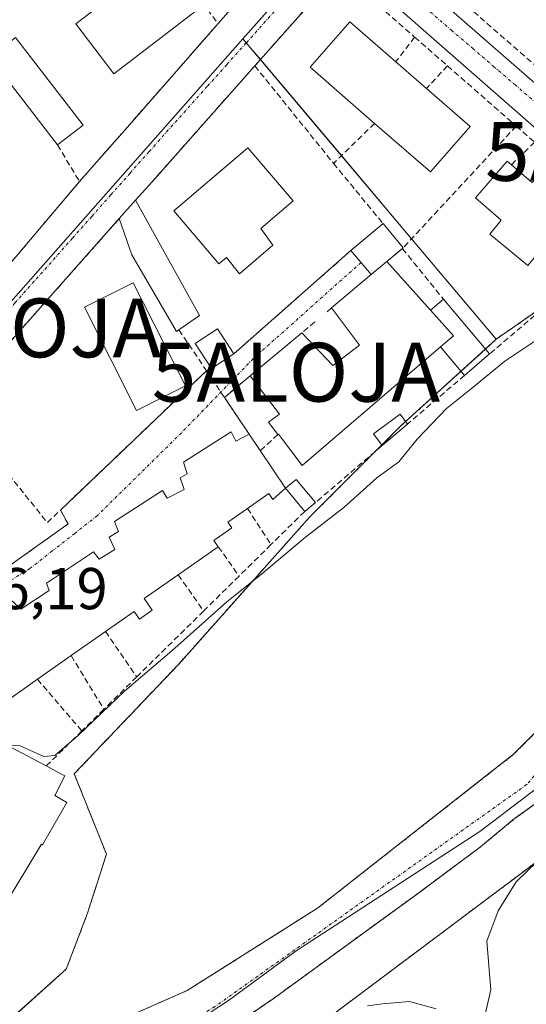
# Model space of a CAD drawing. Units: metres. Extents: x 617326 to 620768, y 4750254 to 4752627.
# Drawn here: x 619163 to 619250, y 4750890 to 4751057 of the extents above; entities that cross this region are included whole.
import ezdxf
from ezdxf.enums import TextEntityAlignment as Align

# ---------------------------------------------------------------- set-up
doc = ezdxf.new("R2010")
doc.units = ezdxf.units.M
doc.header["$MEASUREMENT"] = 0
for name, pattern in [('TRAZO_Y_PUNTO', [1, 0.5, -0.25, 0, -0.25]), ('TRAZOS', [0.75, 0.5, -0.25]), ('TRAZOSX2', [1.5, 1, -0.5])]:
    doc.linetypes.add(name, pattern=pattern)
doc.layers.get('0').update_dxf_attribs({"lineweight": 5})
for name, color, linetype, lineweight in [('Alojamiento puntual', 7, 'Continuous', 0), ('Arbolado forestal', 92, 'TRAZOS', 0), ('Arbolado forestal CxS', 92, 'Continuous', 0), ('Corriente natural Cxs', 5, 'Continuous', 13), ('Corriente natural eje', 5, 'TRAZO_Y_PUNTO', 0), ('Corriente natural superficial', 5, 'Continuous', 13), ('Curva de nivel normal', 36, 'Continuous', 0), ('Edificación', 1, 'Continuous', 13), ('Edificación Cxs', 1, 'Continuous', 13), ('Edificación ligera', 1, 'Continuous', 0), ('Edificación ligera Cxs', 1, 'Continuous', 0), ('Elemento construido', 1, 'Continuous', 0), ('Entidad de ámbito territorial', 19, 'Continuous', 0), ('Entidad de ámbito territorial CxS', 92, 'Continuous', 0), ('Layer 0', 7, 'Continuous', 0), ('Molino Cxs', 142, 'Continuous', 13), ('Muro lineal', 1, 'TRAZOSX2', 13), ('Núcleo urbano', 19, 'Continuous', 0), ('Núcleo urbano CxS', 19, 'Continuous', 0), ('Prado', 92, 'Continuous', 0), ('Prado CxS', 92, 'Continuous', 0), ('Rótulo de punto de cota en terreno', 19, 'Continuous', 0), ('Seto lineal', 92, 'TRAZOSX2', 0), ('Suelo desnudo', 252, 'Continuous', 0), ('Suelo desnudo CxS', 43, 'Continuous', 0), ('Vía urbana Cxs', 5, 'Continuous', 0), ('Vía urbana eje', 5, 'TRAZO_Y_PUNTO', 0)]:
    doc.layers.add(name, color=color, linetype=linetype, lineweight=lineweight)
doc.styles.add('Arial', font='txt', dxfattribs={"height": 0.2})

# ---------------------------------------------------------------- blocks, each defined once
blk = doc.blocks.new('*U151')
at = {"layer": 'Prado CxS', "color": 92, "linetype": 'Continuous', "lineweight": 0}
blk.add_polyline3d([(619202.14, 4750877.44, 493.68), (619255.22, 4750917.23, 494.71), (619308.89, 4750964.01, 496.7), (619335.01, 4750992.83, 491.41), (619338.04, 4750994.95, 491.39), (619345.11, 4751000.69, 491.59), (619351.72, 4751006.95, 491.69), (619357.77, 4751013.51, 491.69), (619362.73, 4751020.85, 491.86), (619365.69, 4751026.69, 491.42), (619367.62, 4751030.51, 491.63), (619372.44, 4751040.08, 491.05), (619377.01, 4751049.07, 490.89), (619381.55, 4751057.96, 490.82)], dxfattribs=at)
blk = doc.blocks.new('*U160')
at = {"layer": 'Arbolado forestal CxS', "color": 92, "linetype": 'Continuous', "lineweight": 0}
for points in [[(619162.69, 4750888.27, 491.65), (619171.33, 4750896.01, 491.68), (619174.97, 4750905.56, 491.86), (619178.15, 4750915.57, 491.63), (619172.69, 4750929.21, 492.57), (619190.44, 4750947.86, 494.07), (619212.73, 4750972.89, 495.93), (619222.15, 4750982.31, 496.25), (619228.19, 4750988.35, 496.57), (619244.41, 4751003.09, 496.24), (619247.49, 4751005.23, 496.22), (619288.1, 4751033.56, 495.7), (619296.22, 4751042.2, 495.76), (619307.4, 4751050.83, 495.28), (619313.49, 4751059.97, 495.79)], [(619373.36, 4751062.8, 491.8), (619368.55, 4751053.37, 491.62), (619363.97, 4751044.37, 491.44), (619359.14, 4751034.79, 491.62), (619354.53, 4751025.67, 491.16), (619350.31, 4751019.42, 491.11), (619344.96, 4751013.62, 491.22), (619338.85, 4751007.83, 491.44), (619332.32, 4751002.54, 491.42), (619326.93, 4750997.08, 490.85), (619319.43, 4750992.81, 490.95), (619312.94, 4750989.79, 490.96), (619302.35, 4750984.5, 491.23), (619290.48, 4750979.2, 491.7), (619273.68, 4750963.86, 491.5), (619267.19, 4750956.91, 491.33), (619265.8, 4750952.76, 490.85), (619263.67, 4750949.13, 490.55), (619258.55, 4750943.78, 490.49), (619247.36, 4750932.54, 490.36), (619214.02, 4750906.38, 490.41), (619191.9, 4750892.38, 490.14), (619172.59, 4750883.91, 490.75)], [(619199.52, 4750886.21, 490.33), (619206.5, 4750891, 490.13), (619231.63, 4750909.29, 490.12), (619241.72, 4750916.81, 490.75), (619247.53, 4750921.6, 490.42), (619254.2, 4750926.39, 490.75), (619262.06, 4750932.54, 490.78), (619268.9, 4750938.36, 490.99), (619278.51, 4750946.1, 491.44), (619289.36, 4750963.3, 490.62), (619302.17, 4750975.92, 491.1), (619307.64, 4750978.29, 490.87), (619314.63, 4750981.57, 491.23), (619321.91, 4750984.74, 491.11), (619330.22, 4750989.48, 491.42), (619335.01, 4750992.83, 491.41), (619308.89, 4750964.01, 496.7), (619255.22, 4750917.23, 494.71), (619202.14, 4750877.44, 493.68)]]:
    blk.add_polyline3d(points, dxfattribs=at)
blk = doc.blocks.new('*U169')
at = {"layer": 'Entidad de ámbito territorial', "color": 19, "linetype": 'Continuous', "lineweight": 0}
blk.add_polyline3d([(619381.21, 4751066.14, 491.13), (619374.83, 4751052.24, 490.82), (619369.55, 4751040.16, 490.8), (619364.13, 4751028.45, 491.03), (619356.94, 4751016.44, 491.28), (619346.46, 4751003.71, 491.36), (619340.37, 4750998.22, 491.19), (619330.28, 4750990.46, 491.27), (619314.64, 4750976.2, 492.74), (619291.35, 4750957.55, 491.9), (619273.42, 4750943.1, 490.9), (619257.21, 4750931.25, 490.42), (619241.63, 4750919.41, 490.36), (619210.38, 4750899.15, 490.06), (619198.91, 4750890.72, 490.03), (619181.79, 4750879.48, 490.03)], dxfattribs=at)
blk = doc.blocks.new('5ALOJA')
blk.add_text('5ALOJA', height=10).set_placement((0, 0), align=Align.MIDDLE_CENTER)

msp = doc.modelspace()

# ---------------------------------------------------------------- linework, layer by layer
at = {"layer": 'Arbolado forestal', "color": 92, "linetype": 'TRAZOS', "lineweight": 0}
for points in [[(619244.41, 4751003.09, 496.24), (619247.49, 4751005.23, 496.22), (619254.29, 4751009.98, 496.38), (619288.1, 4751033.56, 495.7), (619296.22, 4751042.2, 495.76), (619307.4, 4751050.83, 495.28), (619313.49, 4751059.97, 495.79), (619316.24, 4751066.15, 496.36), (619319.59, 4751073.69, 496.92), (619322.26, 4751077.96, 496.64), (619322.63, 4751078.57, 496.52), (619327.2, 4751085.88, 496.7), (619332.63, 4751093.59, 496.18), (619335.96, 4751098.31, 495.95), (619350.47, 4751118.92, 495.47), (619352.6, 4751121.94, 495.1), (619365.13, 4751147.8, 495.65), (619375.64, 4751169.47, 496.48), (619376.98, 4751172.23, 496.67)], [(619373.36, 4751062.8, 491.8), (619368.55, 4751053.37, 491.62), (619363.97, 4751044.37, 491.44), (619359.14, 4751034.79, 491.62), (619354.53, 4751025.67, 491.16), (619350.31, 4751019.42, 491.11), (619344.96, 4751013.62, 491.22), (619338.85, 4751007.83, 491.44), (619332.32, 4751002.54, 491.42), (619326.93, 4750997.08, 490.85), (619319.43, 4750992.81, 490.95), (619312.94, 4750989.79, 490.96), (619302.35, 4750984.5, 491.23), (619290.48, 4750979.2, 491.7), (619273.68, 4750963.86, 491.5), (619267.19, 4750956.91, 491.33), (619265.8, 4750952.76, 490.85), (619263.67, 4750949.13, 490.55), (619258.55, 4750943.78, 490.49), (619247.36, 4750932.54, 490.36), (619214.02, 4750906.38, 490.41), (619191.9, 4750892.39, 490.14), (619172.59, 4750883.91, 490.75)], [(619144.95, 4750881.91, 492.21), (619145.44, 4750882.04, 492.11), (619153.59, 4750884.18, 491.26), (619153.64, 4750884.2, 491.27), (619162.68, 4750888.27, 491.65), (619171.33, 4750896.01, 491.68), (619174.97, 4750905.56, 491.86), (619178.15, 4750915.57, 491.63), (619172.69, 4750929.21, 492.57), (619190.44, 4750947.86, 494.07), (619212.73, 4750972.89, 495.93), (619222.15, 4750982.31, 496.25), (619223.85, 4750984.01, 496.34), (619224.94, 4750985.1, 496.32), (619228.19, 4750988.35, 496.57), (619229, 4750989.09, 496.49), (619238.42, 4750997.65, 496.4), (619242.56, 4751001.4, 496.26), (619244.41, 4751003.09, 496.24)], [(619161.47, 4750859.52, 493.58), (619166.72, 4750862.83, 492.11), (619174.76, 4750868.33, 491.06), (619186.08, 4750874.89, 490.86), (619192.64, 4750880.4, 490.55), (619199.52, 4750886.21, 490.33), (619206.5, 4750891, 490.13), (619231.63, 4750909.29, 490.12), (619241.72, 4750916.81, 490.75), (619247.53, 4750921.6, 490.42), (619254.2, 4750926.39, 490.75), (619262.06, 4750932.54, 490.78), (619268.9, 4750938.36, 490.99), (619278.51, 4750946.1, 491.44), (619289.36, 4750963.3, 490.62), (619302.16, 4750975.92, 491.1), (619307.64, 4750978.29, 490.87), (619314.63, 4750981.57, 491.23), (619321.91, 4750984.74, 491.11), (619330.22, 4750989.48, 491.42), (619335.01, 4750992.83, 491.41)], [(619335.01, 4750992.83, 491.41), (619308.89, 4750964.01, 496.7), (619255.22, 4750917.23, 494.71), (619202.14, 4750877.44, 493.68), (619192.95, 4750869.74, 494.21), (619177.69, 4750856.93, 494.78), (619169.29, 4750849.88, 495.21), (619165.46, 4750846.24, 495.53), (619163.08, 4750843.97, 495.64)]]:
    msp.add_polyline3d(points, dxfattribs=at)
at = {"layer": 'Corriente natural Cxs', "color": 5, "linetype": 'Continuous', "lineweight": 13}
for points in [[(619172.59, 4750883.91, 490.75), (619191.9, 4750892.38, 490.14), (619214.02, 4750906.38, 490.41), (619247.36, 4750932.54, 490.36), (619258.55, 4750943.78, 490.49), (619263.67, 4750949.13, 490.55), (619265.8, 4750952.76, 490.85), (619267.19, 4750956.91, 491.33), (619273.68, 4750963.86, 491.5), (619290.48, 4750979.2, 491.7), (619302.35, 4750984.5, 491.23), (619312.94, 4750989.79, 490.96), (619319.43, 4750992.81, 490.95), (619326.93, 4750997.08, 490.85), (619332.32, 4751002.54, 491.42), (619338.85, 4751007.83, 491.44), (619344.96, 4751013.62, 491.22), (619350.31, 4751019.42, 491.11), (619354.53, 4751025.67, 491.16), (619359.14, 4751034.79, 491.62), (619363.97, 4751044.37, 491.44), (619368.55, 4751053.37, 491.62), (619373.36, 4751062.8, 491.8)], [(619381.55, 4751057.96, 490.82), (619377.01, 4751049.07, 490.89), (619372.44, 4751040.08, 491.05), (619367.62, 4751030.51, 491.63), (619362.73, 4751020.85, 491.86), (619357.77, 4751013.51, 491.69), (619351.72, 4751006.95, 491.69), (619345.11, 4751000.69, 491.59), (619338.04, 4750994.95, 491.39), (619330.22, 4750989.48, 491.42), (619321.91, 4750984.74, 491.11), (619314.63, 4750981.57, 491.23), (619307.64, 4750978.29, 490.87), (619302.16, 4750975.92, 491.1), (619289.36, 4750963.3, 490.62), (619278.51, 4750946.1, 491.44), (619268.9, 4750938.36, 490.99), (619262.06, 4750932.54, 490.78), (619254.2, 4750926.39, 490.75), (619247.53, 4750921.6, 490.42), (619241.72, 4750916.81, 490.75), (619231.63, 4750909.29, 490.12), (619206.5, 4750891, 490.13), (619199.52, 4750886.21, 490.33)]]:
    msp.add_polyline3d(points, dxfattribs=at)
at = {"layer": 'Corriente natural eje', "color": 5, "linetype": 'TRAZO_Y_PUNTO', "lineweight": 0}
msp.add_polyline3d([(619447.34, 4751247.44, 492.36), (619427.29, 4751218.47, 492.07), (619418.98, 4751198.88, 491.95), (619415.64, 4751179.11, 491.81), (619413.41, 4751167.41, 491.85), (619407.01, 4751160.73, 491.72), (619401.72, 4751152.09, 491.77), (619399.21, 4751127.86, 491.59), (619395.6, 4751109.48, 491.47), (619391.71, 4751092.64, 491.2), (619386.97, 4751073.42, 490.81), (619375.56, 4751055.87, 490.88), (619356.91, 4751024.12, 490.89), (619348.11, 4751011.78, 491), (619331.96, 4750996.46, 490.75), (619318.05, 4750988.38, 490.68), (619298.84, 4750980.03, 491.2), (619283.53, 4750968.89, 490.83), (619271, 4750952.18, 490.46), (619249.57, 4750927.39, 490.28), (619196.6, 4750889.65, 490.03), (619156.1, 4750866.21, 490.09)], dxfattribs=at)
at = {"layer": 'Corriente natural superficial', "color": 5, "linetype": 'Continuous', "lineweight": 13}
for points in [[(619172.59, 4750883.91, 490.75), (619191.9, 4750892.38, 490.14), (619214.02, 4750906.38, 490.41), (619247.36, 4750932.54, 490.36), (619258.55, 4750943.78, 490.49), (619263.67, 4750949.13, 490.55), (619265.8, 4750952.76, 490.85), (619267.19, 4750956.91, 491.33), (619273.68, 4750963.86, 491.5), (619290.48, 4750979.2, 491.7), (619302.35, 4750984.5, 491.23), (619312.94, 4750989.79, 490.96), (619319.43, 4750992.81, 490.95), (619326.93, 4750997.08, 490.85), (619332.32, 4751002.54, 491.42), (619338.85, 4751007.83, 491.44), (619344.96, 4751013.62, 491.22), (619350.31, 4751019.42, 491.11), (619354.53, 4751025.67, 491.16), (619359.14, 4751034.79, 491.62), (619363.97, 4751044.37, 491.44), (619368.55, 4751053.37, 491.62), (619373.36, 4751062.8, 491.8)], [(619381.55, 4751057.96, 490.82), (619377.01, 4751049.07, 490.89), (619372.44, 4751040.08, 491.05), (619367.62, 4751030.51, 491.63), (619362.73, 4751020.85, 491.86), (619357.77, 4751013.51, 491.69), (619351.72, 4751006.95, 491.69), (619345.11, 4751000.69, 491.59), (619338.04, 4750994.95, 491.39), (619330.22, 4750989.48, 491.42), (619321.91, 4750984.74, 491.11), (619314.63, 4750981.57, 491.23), (619307.64, 4750978.29, 490.87), (619302.16, 4750975.92, 491.1), (619289.36, 4750963.3, 490.62), (619278.51, 4750946.1, 491.44), (619268.9, 4750938.36, 490.99), (619262.06, 4750932.54, 490.78), (619254.2, 4750926.39, 490.75), (619247.53, 4750921.6, 490.42), (619241.72, 4750916.81, 490.75), (619231.63, 4750909.29, 490.12), (619206.5, 4750891, 490.13), (619199.52, 4750886.21, 490.33)]]:
    msp.add_polyline3d(points, dxfattribs=at)
at = {"layer": 'Curva de nivel normal', "color": 36, "linetype": 'Continuous', "lineweight": 0}
for points in [[(619161.3, 4750934.05, 495), (619163.5, 4750933.95, 495), (619167.52, 4750932.14, 495), (619169.38, 4750932.32, 495), (619173.42, 4750935.8, 495), (619181.22, 4750943.24, 495), (619189.28, 4750950.1, 495), (619198.61, 4750958.43, 495), (619204.24, 4750962.91, 495), (619211.98, 4750969.42, 495), (619218.53, 4750974.5, 495), (619224.12, 4750979.52, 495), (619227.87, 4750982.24, 495), (619230.97, 4750986.1, 495), (619235.95, 4750991.32, 495), (619240.48, 4750994.92, 495), (619245.86, 4750999.35, 495), (619254.86, 4751005.34, 495)], [(619349.76, 4750996.43, 495), (619335.79, 4750986.46, 495), (619325.86, 4750980.39, 495), (619320.9, 4750976.7, 495), (619311.8, 4750970.16, 495), (619304.32, 4750963.31, 495), (619295.04, 4750955.31, 495), (619286.8, 4750948.92, 495), (619276.93, 4750938.68, 495), (619262.7, 4750925.77, 495), (619254.86, 4750917.69, 495), (619247.77, 4750910.84, 495), (619244.74, 4750905.94, 495), (619242.83, 4750900.8, 495), (619243.5, 4750892.52, 495), (619242.46, 4750888.08, 495)], [(619234.21, 4750889.3, 495), (619229.64, 4750890.5, 495), (619225.06, 4750890.1, 495), (619222.53, 4750889.81, 495)]]:
    msp.add_polyline3d(points, dxfattribs=at)
at = {"layer": 'Edificación', "color": 1, "linetype": 'Continuous', "lineweight": 13}
for points in [[(619193.46, 4751058.97, 501.39), (619179.44, 4751048.21, 501.91), (619172.98, 4751056.67, 500.47), (619187.01, 4751067.42, 502.39), (619193.46, 4751058.97, 501.39)], [(619223.73, 4751039.76, 503.15), (619212.78, 4751049.3, 500.63), (619219.5, 4751057.04, 500.66), (619227.33, 4751050.23, 503.93)], [(619158.33, 4751050.98, 498.59), (619162.69, 4751054.35, 499.67), (619174.2, 4751039.48, 499.69)], [(619169.85, 4751036.11, 498.98), (619158.33, 4751050.98, 498.59)], [(619227.33, 4751050.23, 503.93), (619232.55, 4751045.69, 502.66)], [(619232.55, 4751045.69, 502.66), (619239.98, 4751039.25, 501.86)], [(619239.98, 4751039.25, 501.86), (619233.24, 4751031.51, 501.98), (619223.73, 4751039.76, 503.15)], [(619174.2, 4751039.48, 499.69), (619169.85, 4751036.11, 498.98)], [(619206.42, 4751019.04, 498.09), (619200.78, 4751014.2, 497.16), (619198.56, 4751016.96, 505.45), (619197.28, 4751015.87, 508.37), (619189.6, 4751024.92, 500.07), (619202.21, 4751035.63, 501.3), (619209.89, 4751026.58, 499.5), (619204.39, 4751021.91, 502.76), (619206.42, 4751019.04, 498.09)], [(619249.51, 4751030.55, 505.34), (619250.53, 4751029.69, 506.02), (619250.9, 4751030.14, 504.3), (619257.37, 4751024.79, 502.13), (619249.78, 4751015.59, 500.58), (619243.3, 4751020.94, 500.3), (619245.26, 4751023.33, 506.6), (619240.87, 4751027.09, 500.73), (619246.23, 4751033.36, 504.67), (619246.97, 4751032.73, 504.24)], [(619246.97, 4751032.73, 504.24), (619249.51, 4751030.55, 505.34)], [(619180.34, 4751023.57, 499.59), (619183.12, 4751026.69, 499.73), (619193.96, 4751007.11, 499.86), (619190.48, 4751004.68, 499.45)], [(619190.48, 4751004.68, 499.45), (619190.05, 4751004.37, 499.43), (619182.49, 4751017.43, 499.06), (619180.34, 4751023.57, 499.59)], [(619225.81, 4751016.31, 501.28), (619223.15, 4751014.08, 500.27)], [(619225.81, 4751016.31, 501.28), (619233.22, 4751008.02, 505.16)], [(619216.42, 4751008.39, 497.83), (619223.15, 4751014.08, 500.27)], [(619191.58, 4750995.17, 496.78), (619183.28, 4750990.98, 497.34), (619174.43, 4751008.5, 500.96), (619182.73, 4751012.69, 497.6), (619191.58, 4750995.17, 496.78)], [(619211.36, 4751004.18, 496.58), (619216.62, 4750998.61, 504.77), (619221.16, 4751002.07, 505.55), (619216.42, 4751008.39, 497.83)], [(619234.93, 4751001.79, 499.81), (619237.12, 4751003.67, 499.12), (619233.22, 4751008.02, 505.16)], [(619199.8, 4751000.58, 497.34), (619195.99, 4750998.1, 499.02), (619193.22, 4751002.35, 499.25), (619197.03, 4751004.83, 498.57), (619199.8, 4751000.58, 497.34)], [(619202.6, 4750996.87, 497.48), (619211.36, 4751004.18, 496.58)], [(619234.93, 4751001.79, 499.81), (619211.43, 4750981.63, 499.44), (619207.4, 4750986.95, 502.68), (619207.3, 4750986.88, 502.44)], [(619207.3, 4750986.88, 502.44), (619205.72, 4750988.96, 498.63), (619207.55, 4750990.35, 504.84), (619202.6, 4750996.87, 497.48)], [(619159.53, 4750940.45, 498.7), (619159.16, 4750941.17, 499.2), (619152.93, 4750951.35, 499.12), (619154.82, 4750952.51, 502.8), (619154.14, 4750953.62, 498.08), (619162.22, 4750958.56, 502.25), (619163.6, 4750957.18, 504.37), (619168.44, 4750960.35, 504.23), (619167.95, 4750961.63, 503.64), (619175.95, 4750966.97, 503.66), (619176.94, 4750965.68, 504.31), (619179.61, 4750967.37, 503.31), (619178.62, 4750969.44, 501.23), (619180.2, 4750970.43, 504.4), (619179.51, 4750972.11, 502.01), (619187.71, 4750977.35, 498.89), (619188.5, 4750976.06, 502.96), (619191.36, 4750977.55, 502.94), (619190.67, 4750979.52, 501.41), (619191.86, 4750980.21, 504.28), (619191.26, 4750982.19, 503.51), (619199.37, 4750987.33, 502.11), (619200.16, 4750985.75, 504.02), (619202.41, 4750986.95, 499.34)], [(619202.41, 4750986.95, 499.34), (619204.29, 4750984.15, 500.32)], [(619204.29, 4750984.15, 500.32), (619208.6, 4750977.74, 499.11)], [(619208.6, 4750977.74, 499.11), (619206.43, 4750975.86, 501.41), (619205.73, 4750976.85, 503.44), (619202.13, 4750974.33, 503.13)], [(619202.13, 4750974.33, 503.13), (619198.81, 4750972, 500.66), (619199.48, 4750971.04, 497.31), (619196.42, 4750968.89, 499.55), (619197.17, 4750967.82, 497.87)], [(619197.17, 4750967.82, 497.87), (619190.37, 4750963.05, 500.11)], [(619190.37, 4750963.05, 500.11), (619184.58, 4750959, 499.44), (619185.96, 4750957.03, 496.34), (619183.79, 4750955.5, 496.92), (619182.88, 4750956.8, 501.25), (619178.03, 4750953.41, 501.57)], [(619178.03, 4750953.41, 501.57), (619172.17, 4750949.3, 499.7)], [(619172.17, 4750949.3, 499.7), (619166.44, 4750945.29, 499.86)], [(619166.44, 4750945.29, 499.86), (619159.53, 4750940.45, 498.7)]]:
    msp.add_polyline3d(points, dxfattribs=at)
at = {"layer": 'Edificación Cxs', "color": 1, "linetype": 'Continuous', "lineweight": 13}
for points in [[(619193.46, 4751058.97, 501.39), (619179.44, 4751048.21, 501.91), (619172.98, 4751056.67, 500.47), (619187.01, 4751067.42, 502.39), (619193.46, 4751058.97, 501.39)], [(619239.98, 4751039.25, 501.86), (619233.24, 4751031.51, 501.98), (619223.73, 4751039.76, 503.15), (619212.78, 4751049.3, 500.63), (619219.5, 4751057.04, 500.66), (619227.33, 4751050.23, 503.93), (619232.55, 4751045.69, 502.66), (619239.98, 4751039.25, 501.86)], [(619174.2, 4751039.48, 499.69), (619169.85, 4751036.11, 498.98), (619158.33, 4751050.98, 498.59), (619162.69, 4751054.35, 499.67), (619174.2, 4751039.48, 499.69)], [(619206.42, 4751019.04, 498.09), (619200.78, 4751014.2, 497.16), (619198.56, 4751016.96, 505.45), (619197.28, 4751015.87, 508.37), (619189.6, 4751024.92, 500.07), (619202.21, 4751035.63, 501.3), (619209.89, 4751026.58, 499.5), (619204.39, 4751021.91, 502.76), (619206.42, 4751019.04, 498.09)], [(619249.51, 4751030.55, 505.34), (619250.53, 4751029.69, 506.02), (619250.9, 4751030.14, 504.3), (619257.37, 4751024.79, 502.13), (619249.78, 4751015.59, 500.58), (619243.3, 4751020.94, 500.3), (619245.26, 4751023.33, 506.6), (619240.87, 4751027.09, 500.73), (619246.23, 4751033.36, 504.67), (619246.97, 4751032.73, 504.23), (619249.51, 4751030.55, 505.34)], [(619190.48, 4751004.68, 499.45), (619190.05, 4751004.37, 499.43), (619182.49, 4751017.43, 499.06), (619180.34, 4751023.57, 499.59), (619183.12, 4751026.69, 499.73), (619193.96, 4751007.11, 499.86), (619190.48, 4751004.68, 499.45)], [(619233.22, 4751008.02, 505.16), (619237.12, 4751003.67, 499.12), (619234.93, 4751001.79, 499.81), (619211.43, 4750981.63, 499.44), (619207.4, 4750986.95, 502.68), (619207.3, 4750986.88, 502.44), (619205.72, 4750988.96, 498.63), (619207.55, 4750990.35, 504.84), (619202.6, 4750996.87, 497.48), (619211.36, 4751004.18, 496.58), (619216.62, 4750998.61, 504.77), (619221.16, 4751002.07, 505.55), (619216.42, 4751008.39, 497.83), (619223.15, 4751014.08, 500.27), (619225.81, 4751016.31, 501.28), (619233.22, 4751008.02, 505.16)], [(619191.58, 4750995.17, 496.78), (619183.28, 4750990.98, 497.34), (619174.43, 4751008.5, 500.96), (619182.73, 4751012.69, 497.6), (619191.58, 4750995.17, 496.78)], [(619199.8, 4751000.58, 497.34), (619195.99, 4750998.1, 499.02), (619193.22, 4751002.35, 499.25), (619197.03, 4751004.83, 498.57), (619199.8, 4751000.58, 497.34)]]:
    msp.add_polyline3d(points, close=True, dxfattribs=at)
msp.add_polyline3d([(619162.22, 4750958.56, 502.25), (619163.6, 4750957.18, 504.37), (619168.44, 4750960.35, 504.23), (619167.95, 4750961.63, 503.64), (619175.95, 4750966.97, 503.66), (619176.94, 4750965.68, 504.31), (619179.61, 4750967.37, 503.31), (619178.62, 4750969.44, 501.23), (619180.2, 4750970.43, 504.4), (619179.51, 4750972.11, 502.01), (619187.71, 4750977.35, 498.89), (619188.5, 4750976.06, 502.96), (619191.36, 4750977.55, 502.94), (619190.67, 4750979.52, 501.41), (619191.86, 4750980.21, 504.28), (619191.26, 4750982.19, 503.51), (619199.37, 4750987.33, 502.11), (619200.16, 4750985.75, 504.02), (619202.41, 4750986.95, 499.34), (619204.29, 4750984.15, 500.32), (619208.6, 4750977.74, 499.11), (619208.6, 4750977.74, 499.11), (619206.43, 4750975.86, 501.41), (619205.73, 4750976.85, 503.44), (619202.13, 4750974.33, 503.13), (619198.81, 4750972, 500.66), (619199.48, 4750971.04, 497.31), (619196.42, 4750968.89, 499.55), (619197.17, 4750967.82, 497.87), (619190.37, 4750963.05, 500.11), (619184.58, 4750959, 499.44), (619185.96, 4750957.03, 496.34), (619183.79, 4750955.5, 496.92), (619182.88, 4750956.8, 501.25), (619178.03, 4750953.41, 501.57), (619172.17, 4750949.3, 499.7), (619166.44, 4750945.29, 499.86), (619159.53, 4750940.45, 498.7)], dxfattribs=at)
at = {"layer": 'Edificación ligera', "color": 1, "linetype": 'Continuous', "lineweight": 0}
for points in [[(619219.72, 4751018.17, 499.86), (619225.16, 4751022.72, 499.53)], [(619225.16, 4751022.72, 499.53), (619228.58, 4751018.62, 499.04)], [(619223.15, 4751014.08, 500.27), (619219.72, 4751018.17, 499.86)], [(619228.45, 4751018.51, 499.21), (619225.81, 4751016.31, 501.28)], [(619228.58, 4751018.62, 499.04), (619228.45, 4751018.51, 499.21)], [(619225.81, 4751016.31, 501.28), (619223.15, 4751014.08, 500.27)], [(619233.22, 4751008.02, 505.16), (619235.43, 4751009.88, 497.92)], [(619235.43, 4751009.88, 497.92), (619243.26, 4751000.57, 505.68)], [(619234.93, 4751001.79, 499.81), (619237.12, 4751003.67, 499.12), (619233.22, 4751008.02, 505.16)], [(619239.02, 4750996.94, 500.3), (619234.93, 4751001.79, 499.81)], [(619243.26, 4751000.57, 505.68), (619239.02, 4750996.94, 500.3)], [(619225.01, 4750985, 496.87), (619223.53, 4750987.01, 496.93), (619228.07, 4750990.36, 496.98), (619229.31, 4750988.67, 496.79)], [(619229.31, 4750988.67, 496.79), (619225.01, 4750985, 496.87)], [(619208.6, 4750977.74, 499.11), (619210.42, 4750979.24, 497.13), (619213.67, 4750975.31, 497.2)], [(619211.85, 4750973.81, 499.65), (619208.6, 4750977.74, 499.11)], [(619213.67, 4750975.31, 497.2), (619211.85, 4750973.81, 499.65)]]:
    msp.add_polyline3d(points, dxfattribs=at)
at = {"layer": 'Edificación ligera Cxs', "color": 1, "linetype": 'Continuous', "lineweight": 0}
for points in [[(619225.81, 4751016.31, 501.28), (619223.15, 4751014.08, 500.27), (619219.72, 4751018.17, 499.86), (619225.16, 4751022.72, 499.53), (619228.58, 4751018.62, 499.04), (619225.81, 4751016.31, 501.28)], [(619234.93, 4751001.79, 499.81), (619237.12, 4751003.67, 499.12), (619233.22, 4751008.02, 505.16), (619235.43, 4751009.88, 497.92), (619243.26, 4751000.57, 505.68), (619239.02, 4750996.94, 500.3), (619234.93, 4751001.79, 499.81)], [(619229.31, 4750988.67, 496.79), (619225.01, 4750985, 496.87), (619223.53, 4750987.01, 496.93), (619228.07, 4750990.36, 496.98), (619229.31, 4750988.67, 496.79)], [(619208.6, 4750977.74, 499.11), (619210.42, 4750979.24, 497.13), (619213.67, 4750975.31, 497.2), (619211.85, 4750973.81, 499.65), (619208.6, 4750977.74, 499.11)]]:
    msp.add_polyline3d(points, close=True, dxfattribs=at)
at = {"layer": 'Elemento construido', "color": 1, "linetype": 'Continuous', "lineweight": 0}
for points in [[(619263.68, 4751118.62, 499.84), (619261.78, 4751116.89, 498.69), (619297.73, 4751085.08, 497.41), (619254.33, 4751036.05, 497.31), (619219.67, 4751066.5, 497.82), (619218.95, 4751067.15, 497.88), (619217.69, 4751065.67, 498.74)], [(619223.76, 4751072.6, 499.61), (619222.67, 4751071.3, 498.08), (619251.82, 4751045.84, 497.29), (619252.07, 4751045.51, 497.29), (619254.19, 4751044.69, 497.35), (619256.1, 4751045.91, 497.33), (619288.17, 4751082.96, 497.44), (619288.73, 4751084.64, 497.41), (619287.58, 4751086.42, 497.95), (619258.55, 4751112.19, 498.38), (619257.1, 4751110.53, 499.79)]]:
    msp.add_polyline3d(points, dxfattribs=at)
at = {"layer": 'Entidad de ámbito territorial CxS', "color": 92, "linetype": 'Continuous', "lineweight": 0}
msp.add_polyline3d([(619381.21, 4751066.14, 491.13), (619374.83, 4751052.24, 490.82), (619369.55, 4751040.16, 490.8), (619364.13, 4751028.45, 491.03), (619356.94, 4751016.44, 491.28), (619346.46, 4751003.71, 491.36), (619340.37, 4750998.22, 491.19), (619330.28, 4750990.46, 491.27), (619314.64, 4750976.2, 492.74), (619291.35, 4750957.55, 491.9), (619273.42, 4750943.1, 490.9), (619257.21, 4750931.25, 490.42), (619241.63, 4750919.41, 490.36), (619210.38, 4750899.15, 490.06), (619198.91, 4750890.72, 490.03), (619181.79, 4750879.48, 490.03)], dxfattribs=at)
msp.add_polyline3d([(619381.21, 4751066.14, 491.13), (619374.83, 4751052.24, 490.82), (619369.55, 4751040.16, 490.8), (619364.13, 4751028.45, 491.03), (619356.94, 4751016.44, 491.28), (619346.46, 4751003.71, 491.36), (619340.37, 4750998.22, 491.19), (619330.28, 4750990.46, 491.27), (619314.64, 4750976.2, 492.74), (619291.35, 4750957.55, 491.9), (619273.42, 4750943.1, 490.9), (619257.21, 4750931.25, 490.42), (619241.63, 4750919.41, 490.36), (619210.38, 4750899.15, 490.06), (619198.91, 4750890.72, 490.03), (619181.79, 4750879.48, 490.03)], dxfattribs=at)
at = {"layer": 'Layer 0', "linetype": 'Continuous', "lineweight": 0}
for points in [[(619160.5, 4750934.47, 497.73), (619167.94, 4750930.55, 508.03)], [(619167.94, 4750930.55, 508.03), (619170.55, 4750929.16, 510.15), (619171.12, 4750928.85, 510.95), (619169.37, 4750925.55, 509.21), (619171.46, 4750924.33, 508.63), (619167.28, 4750917.15, 501.61), (619167.12, 4750917.24, 502.45), (619162.64, 4750909.85, 498.9), (619161.39, 4750907.8, 498.23), (619159.05, 4750909.22, 498.55), (619155.48, 4750911.39, 497.83), (619158.12, 4750915.76, 498.91), (619161.12, 4750920.72, 504.25), (619154.87, 4750924.37, 501.66)]]:
    msp.add_polyline3d(points, dxfattribs=at)
at = {"layer": 'Molino Cxs', "color": 142, "linetype": 'Continuous', "lineweight": 13}
msp.add_polyline3d([(619160.5, 4750934.47, 497.73), (619167.94, 4750930.55, 508.03), (619170.55, 4750929.16, 510.15), (619171.12, 4750928.85, 510.95), (619169.37, 4750925.55, 509.21), (619171.46, 4750924.33, 508.63), (619167.28, 4750917.15, 501.61), (619167.12, 4750917.24, 502.45), (619162.64, 4750909.85, 498.9), (619161.39, 4750907.8, 498.23), (619159.05, 4750909.22, 498.55), (619155.48, 4750911.39, 497.83), (619158.12, 4750915.76, 498.91), (619161.12, 4750920.72, 504.25), (619154.87, 4750924.37, 501.66), (619153.71, 4750925.05, 500.73), (619153.21, 4750925.34, 500.28), (619157.39, 4750932.52, 497.42), (619158.48, 4750931.88, 498.75), (619159.98, 4750934.75, 497.32), (619160.5, 4750934.47, 497.73)], close=True, dxfattribs=at)
at = {"layer": 'Muro lineal', "color": 1, "linetype": 'TRAZOSX2', "lineweight": 13}
for points in [[(619217.69, 4751065.67, 498.74), (619203.37, 4751049.54, 498.64), (619185.92, 4751029.84, 501.65)], [(619169.85, 4751036.11, 498.98), (619173.58, 4751029.88, 497.4), (619138.72, 4750988.65, 503.39), (619135.26, 4750992.11, 512.11), (619113.3, 4751025.43, 499.93), (619101.94, 4751042.69, 501.34)], [(619180.34, 4751023.57, 499.59), (619152.16, 4750991.79, 499.72), (619144.36, 4750982.99, 498.27), (619147.48, 4750978.19, 499.29), (619146.19, 4750977.53, 502.48)], [(619207.3, 4750986.88, 502.44), (619204.29, 4750984.15, 500.32)]]:
    msp.add_polyline3d(points, dxfattribs=at)
at = {"layer": 'Núcleo urbano', "color": 19, "linetype": 'Continuous', "lineweight": 0}
for points in [[(619244.41, 4751003.09, 496.24), (619247.49, 4751005.23, 496.22), (619254.29, 4751009.98, 496.38), (619288.1, 4751033.56, 495.7), (619296.22, 4751042.2, 495.76), (619307.4, 4751050.83, 495.28), (619313.49, 4751059.97, 495.79), (619316.24, 4751066.15, 496.36), (619319.59, 4751073.69, 496.92), (619322.26, 4751077.96, 496.64), (619322.63, 4751078.57, 496.52), (619327.2, 4751085.88, 496.7), (619332.63, 4751093.59, 496.18), (619335.96, 4751098.31, 495.95), (619350.47, 4751118.92, 495.47), (619352.6, 4751121.94, 495.1), (619365.13, 4751147.8, 495.65), (619375.64, 4751169.47, 496.48), (619376.98, 4751172.23, 496.67)], [(619268.76, 4751136.19, 499.53), (619256.7, 4751116.49, 498.37), (619224.33, 4751080.01, 497.52), (619201.36, 4751054.12, 497.28)], [(619201.36, 4751054.12, 497.28), (619150.43, 4750996.47, 496.65), (619150.41, 4750996.44, 496.65), (619127.33, 4750969.97, 496.45), (619108.36, 4750947.13, 496.02), (619089.82, 4750924.8, 495.62), (619089.39, 4750924.27, 495.61)], [(619244.41, 4751003.09, 496.24), (619230.01, 4751020.16, 496.6), (619218.1, 4751034.28, 496.8), (619204.32, 4751050.61, 497.33), (619201.93, 4751053.45, 497.28), (619201.36, 4751054.12, 497.28)], [(619144.95, 4750881.91, 492.21), (619145.44, 4750882.04, 492.11), (619153.59, 4750884.18, 491.26), (619153.64, 4750884.2, 491.27), (619162.68, 4750888.27, 491.65), (619171.33, 4750896.01, 491.68), (619174.97, 4750905.56, 491.86), (619178.15, 4750915.57, 491.63), (619172.69, 4750929.21, 492.57), (619190.44, 4750947.86, 494.07), (619212.73, 4750972.89, 495.93), (619222.15, 4750982.31, 496.25), (619223.85, 4750984.01, 496.34), (619224.94, 4750985.1, 496.32), (619228.19, 4750988.35, 496.57), (619229, 4750989.09, 496.49), (619238.42, 4750997.65, 496.4), (619242.56, 4751001.4, 496.26), (619244.41, 4751003.09, 496.24)]]:
    msp.add_polyline3d(points, dxfattribs=at)
at = {"layer": 'Núcleo urbano CxS', "color": 19, "linetype": 'Continuous', "lineweight": 0}
for points in [[(619139.78, 4751111.78, 499.2), (619190.07, 4751122.45, 499.02), (619222.57, 4751131.08, 499), (619254.86, 4751142.48, 499.35), (619257.11, 4751143.27, 499.44), (619268.76, 4751136.19, 499.53), (619268.76, 4751136.19, 499.53), (619256.7, 4751116.49, 498.37), (619201.36, 4751054.12, 497.28), (619150.43, 4750996.47, 496.65)], [(619313.49, 4751059.97, 495.79), (619307.4, 4751050.83, 495.28), (619296.22, 4751042.2, 495.76), (619288.1, 4751033.56, 495.7), (619247.49, 4751005.23, 496.22), (619244.41, 4751003.09, 496.24), (619201.36, 4751054.12, 497.28), (619256.7, 4751116.49, 498.37)]]:
    msp.add_polyline3d(points, dxfattribs=at)
msp.add_polyline3d([(619244.41, 4751003.09, 496.24), (619228.19, 4750988.35, 496.57), (619222.15, 4750982.31, 496.25), (619212.73, 4750972.89, 495.93), (619190.44, 4750947.86, 494.07), (619172.69, 4750929.21, 492.57), (619178.15, 4750915.57, 491.63), (619174.97, 4750905.56, 491.86), (619171.33, 4750896.01, 491.68), (619162.69, 4750888.27, 491.65), (619153.64, 4750884.2, 491.27), (619153.59, 4750884.18, 491.26), (619145.44, 4750882.03, 492.11), (619144.95, 4750881.9, 492.21), (619141.84, 4750885.99, 494.15), (619131.82, 4750899.16, 494.53), (619100.42, 4750917.12, 495.52), (619089.39, 4750924.27, 495.61), (619127.33, 4750969.97, 496.45), (619150.41, 4750996.44, 496.65), (619150.43, 4750996.47, 496.65), (619201.36, 4751054.12, 497.28), (619244.41, 4751003.09, 496.24)], close=True, dxfattribs=at)
at = {"layer": 'Prado', "color": 92, "linetype": 'Continuous', "lineweight": 0}
msp.add_polyline3d([(619335.01, 4750992.83, 491.41), (619308.89, 4750964.01, 496.7), (619255.22, 4750917.23, 494.71), (619202.14, 4750877.44, 493.68), (619192.95, 4750869.74, 494.21), (619177.69, 4750856.93, 494.78), (619169.29, 4750849.88, 495.21), (619165.46, 4750846.24, 495.53), (619163.08, 4750843.97, 495.64)], dxfattribs=at)
at = {"layer": 'Seto lineal', "color": 92, "linetype": 'TRAZOSX2', "lineweight": 0}
for points in [[(619154.82, 4751113.14, 509.66), (619197.14, 4751056.72, 500.06)], [(619216.96, 4751082.17, 507.74), (619217.69, 4751080.14, 501.57), (619197.14, 4751056.72, 500.06)], [(619217.69, 4751065.67, 498.74), (619230.53, 4751054.44, 498.56)], [(619243.78, 4751063.88, 502.81), (619243.49, 4751062.22, 499.51), (619240.55, 4751058.76, 497.8), (619254.05, 4751046.99, 497.41), (619270.85, 4751066.22, 500.47)], [(619197.14, 4751056.72, 500.06), (619181.73, 4751039.14, 498.8), (619178.23, 4751035.15, 500.3), (619173.58, 4751029.88, 497.4)], [(619230.53, 4751054.44, 498.56), (619227.33, 4751050.23, 503.93)], [(619230.53, 4751054.44, 498.56), (619236.12, 4751049.54, 497.52)], [(619203.37, 4751049.54, 498.64), (619216.76, 4751032.97, 499.1)], [(619236.12, 4751049.54, 497.52), (619232.55, 4751045.69, 502.66)], [(619236.12, 4751049.54, 497.52), (619247.8, 4751039.3, 499.63)], [(619223.73, 4751039.76, 503.15), (619216.76, 4751032.97, 499.1)], [(619247.8, 4751039.3, 499.63), (619228.58, 4751018.62, 499.04)], [(619247.8, 4751039.3, 499.63), (619250.92, 4751036.56, 497.41), (619246.97, 4751032.73, 504.24)], [(619216.76, 4751032.97, 499.1), (619225.16, 4751022.72, 499.53)], [(619268.1, 4751021.76, 499.14), (619243.26, 4751000.57, 505.68)], [(619219.72, 4751018.17, 499.86), (619199.8, 4751000.58, 497.34)], [(619228.45, 4751018.51, 499.21), (619228.48, 4751018.47, 499.26), (619235.43, 4751009.88, 497.92)], [(619216.42, 4751008.39, 497.83), (619215.28, 4751007.43, 496.76)], [(619190.48, 4751004.68, 499.45), (619195.17, 4750997.73, 497.97)], [(619213.57, 4751006.02, 496.69), (619211.36, 4751004.18, 496.58)], [(619195.17, 4750997.73, 497.97), (619170.35, 4750974.05, 502.64)], [(619195.17, 4750997.73, 497.97), (619198.21, 4750993.19, 496.93)], [(619202.6, 4750996.87, 497.48), (619200.03, 4750994.72, 496.33), (619198.21, 4750993.19, 496.93)], [(619239.02, 4750996.94, 500.3), (619229.48, 4750988.81, 496.76), (619229.31, 4750988.67, 496.79)], [(619198.21, 4750993.19, 496.93), (619202.41, 4750986.95, 499.34)], [(619152.16, 4750991.79, 499.72), (619168.12, 4750971.92, 504.8), (619170.35, 4750974.05, 502.64)], [(619225.01, 4750985, 496.87), (619213.67, 4750975.31, 497.2)], [(619146.29, 4750960.93, 501.94), (619149.31, 4750955.76, 499.15), (619171.64, 4750971.68, 497.46), (619170.35, 4750974.05, 502.64)], [(619202.13, 4750974.33, 503.13), (619206.12, 4750968.17, 496.13)], [(619211.85, 4750973.81, 499.65), (619206.12, 4750968.17, 496.13)], [(619197.17, 4750967.82, 497.87), (619200.7, 4750962.83, 497.55)], [(619206.12, 4750968.17, 496.13), (619200.7, 4750962.83, 497.55)], [(619190.37, 4750963.05, 500.11), (619194.67, 4750956.88, 501.54)], [(619200.7, 4750962.83, 497.55), (619194.67, 4750956.88, 501.54)], [(619194.67, 4750956.88, 501.54), (619183.32, 4750945.7, 496)], [(619178.03, 4750953.41, 501.57), (619183.32, 4750945.7, 496)], [(619172.17, 4750949.3, 499.7), (619177.72, 4750940.18, 500.9)], [(619166.44, 4750945.29, 499.86), (619173.99, 4750936.51, 496)], [(619183.32, 4750945.7, 496), (619177.72, 4750940.18, 500.9)], [(619177.72, 4750940.18, 500.9), (619173.99, 4750936.51, 496)], [(619173.99, 4750936.51, 496), (619167.94, 4750930.55, 508.03)]]:
    msp.add_polyline3d(points, dxfattribs=at)
at = {"layer": 'Suelo desnudo', "color": 252, "linetype": 'Continuous', "lineweight": 0}
for points in [[(619373.36, 4751062.8, 491.8), (619368.55, 4751053.37, 491.62), (619363.97, 4751044.37, 491.44), (619359.14, 4751034.79, 491.62), (619354.53, 4751025.67, 491.16), (619350.31, 4751019.42, 491.11), (619344.96, 4751013.62, 491.22), (619338.85, 4751007.83, 491.44), (619332.32, 4751002.54, 491.42), (619326.93, 4750997.08, 490.85), (619319.43, 4750992.81, 490.95), (619312.94, 4750989.79, 490.96), (619302.35, 4750984.5, 491.23), (619290.48, 4750979.2, 491.7), (619273.68, 4750963.86, 491.5), (619267.19, 4750956.91, 491.33), (619265.8, 4750952.76, 490.85), (619263.67, 4750949.13, 490.55), (619258.55, 4750943.78, 490.49), (619247.36, 4750932.54, 490.36), (619214.02, 4750906.38, 490.41), (619191.9, 4750892.39, 490.14), (619172.59, 4750883.91, 490.75)], [(619161.47, 4750859.52, 493.58), (619166.72, 4750862.83, 492.11), (619174.76, 4750868.33, 491.06), (619186.08, 4750874.89, 490.86), (619192.64, 4750880.4, 490.55), (619199.52, 4750886.21, 490.33), (619206.5, 4750891, 490.13), (619231.63, 4750909.29, 490.12), (619241.72, 4750916.81, 490.75), (619247.53, 4750921.6, 490.42), (619254.2, 4750926.39, 490.75), (619262.06, 4750932.54, 490.78), (619268.9, 4750938.36, 490.99), (619278.51, 4750946.1, 491.44), (619289.36, 4750963.3, 490.62), (619302.16, 4750975.92, 491.1), (619307.64, 4750978.29, 490.87), (619314.63, 4750981.57, 491.23), (619321.91, 4750984.74, 491.11), (619330.22, 4750989.48, 491.42), (619335.01, 4750992.83, 491.41)]]:
    msp.add_polyline3d(points, dxfattribs=at)
at = {"layer": 'Suelo desnudo CxS', "color": 43, "linetype": 'Continuous', "lineweight": 0}
for points in [[(619172.59, 4750883.91, 490.75), (619191.9, 4750892.38, 490.14), (619214.02, 4750906.38, 490.41), (619247.36, 4750932.54, 490.36), (619258.55, 4750943.78, 490.49), (619263.67, 4750949.13, 490.55), (619265.8, 4750952.76, 490.85), (619267.19, 4750956.91, 491.33), (619273.68, 4750963.86, 491.5), (619290.48, 4750979.2, 491.7), (619302.35, 4750984.5, 491.23), (619312.94, 4750989.79, 490.96), (619319.43, 4750992.81, 490.95), (619326.93, 4750997.08, 490.85), (619332.32, 4751002.54, 491.42), (619338.85, 4751007.83, 491.44), (619344.96, 4751013.62, 491.22), (619350.31, 4751019.42, 491.11), (619354.53, 4751025.67, 491.16), (619359.14, 4751034.79, 491.62), (619363.97, 4751044.37, 491.44), (619368.55, 4751053.37, 491.62), (619373.36, 4751062.8, 491.8)], [(619338.04, 4750994.95, 491.39), (619335.01, 4750992.83, 491.41), (619330.22, 4750989.48, 491.42), (619321.91, 4750984.74, 491.11), (619314.63, 4750981.57, 491.23), (619307.64, 4750978.29, 490.87), (619302.16, 4750975.92, 491.1), (619289.36, 4750963.3, 490.62), (619278.51, 4750946.1, 491.44), (619268.9, 4750938.36, 490.99), (619262.06, 4750932.54, 490.78), (619254.2, 4750926.39, 490.75), (619247.53, 4750921.6, 490.42), (619241.72, 4750916.81, 490.75), (619231.63, 4750909.29, 490.12), (619206.5, 4750891, 490.13), (619199.52, 4750886.21, 490.33)]]:
    msp.add_polyline3d(points, dxfattribs=at)
at = {"layer": 'Vía urbana Cxs', "color": 5, "linetype": 'Continuous', "lineweight": 0}
msp.add_polyline3d([(619218.95, 4751067.15, 497.47), (619222.67, 4751071.3, 497.52), (619251.82, 4751045.84, 497.28), (619252.07, 4751045.51, 497.27), (619254.19, 4751044.69, 497.22), (619256.1, 4751045.91, 497.24), (619288.17, 4751082.96, 497.36), (619288.73, 4751084.64, 497.35), (619287.58, 4751086.42, 497.36), (619258.55, 4751112.19, 498.25), (619261.78, 4751116.89, 498.5), (619297.73, 4751085.08, 497.32), (619254.33, 4751036.05, 497.11), (619219.67, 4751066.5, 497.49), (619218.95, 4751067.15, 497.47)], close=True, dxfattribs=at)
for points in [[(619261.78, 4751116.89, 498.5), (619297.73, 4751085.08, 497.32), (619254.33, 4751036.05, 497.11), (619219.67, 4751066.5, 497.49), (619218.95, 4751067.15, 497.47)], [(619222.67, 4751071.3, 497.52), (619251.82, 4751045.84, 497.28), (619252.07, 4751045.51, 497.27), (619254.19, 4751044.69, 497.22), (619256.1, 4751045.91, 497.24), (619288.17, 4751082.96, 497.36), (619288.73, 4751084.64, 497.35), (619287.58, 4751086.42, 497.36), (619258.55, 4751112.19, 498.25)], [(619138.72, 4750988.65, 496.66), (619173.58, 4751029.88, 496.84), (619178.23, 4751035.15, 497.14), (619181.73, 4751039.14, 497.2), (619197.14, 4751056.72, 497.3), (619217.69, 4751080.14, 497.41)], [(619197.14, 4751056.72, 497.3), (619217.69, 4751080.14, 497.41)], [(619217.69, 4751065.67, 497.43), (619203.37, 4751049.54, 497.34), (619185.92, 4751029.84, 497.15), (619183.12, 4751026.69, 497.1), (619180.34, 4751023.57, 497.09), (619152.16, 4750991.79, 496.82)], [(619217.69, 4751065.67, 497.43), (619203.37, 4751049.54, 497.34)], [(619173.58, 4751029.88, 496.84), (619178.23, 4751035.15, 497.14), (619181.73, 4751039.14, 497.2), (619197.14, 4751056.72, 497.3)], [(619203.37, 4751049.54, 497.34), (619185.92, 4751029.84, 497.15)], [(619135.26, 4750992.11, 496.89), (619138.72, 4750988.65, 496.66), (619173.58, 4751029.88, 496.84)], [(619185.92, 4751029.84, 497.15), (619183.12, 4751026.69, 497.1)], [(619183.12, 4751026.69, 497.1), (619180.34, 4751023.57, 497.09)], [(619180.34, 4751023.57, 497.09), (619152.16, 4750991.79, 496.82)], [(619149.31, 4750955.76, 496.28), (619171.64, 4750971.68, 496.33), (619170.35, 4750974.05, 496.51), (619195.17, 4750997.73, 496.54), (619195.99, 4750998.1, 496.49), (619199.8, 4751000.58, 496.52), (619219.72, 4751018.17, 496.62), (619223.15, 4751014.08, 496.83), (619216.42, 4751008.39, 496.75), (619221.16, 4751002.07, 496.84), (619216.62, 4750998.61, 496.8), (619211.36, 4751004.18, 496.55), (619202.6, 4750996.87, 496.36), (619200.03, 4750994.72, 496.32), (619198.21, 4750993.19, 496.29), (619202.41, 4750986.95, 496.46), (619200.16, 4750985.75, 496.39), (619199.37, 4750987.33, 496.32), (619191.26, 4750982.19, 496.21), (619191.86, 4750980.21, 496.24), (619190.67, 4750979.52, 496.25), (619191.36, 4750977.55, 496.28), (619188.5, 4750976.06, 496.28), (619187.71, 4750977.35, 496.26), (619179.51, 4750972.11, 496.25), (619180.2, 4750970.43, 496.26), (619178.62, 4750969.44, 496.25), (619179.61, 4750967.37, 496.27), (619176.94, 4750965.68, 496.28), (619175.95, 4750966.97, 496.26), (619167.95, 4750961.63, 496.24), (619168.44, 4750960.35, 496.26), (619163.6, 4750957.18, 496.23), (619162.22, 4750958.56, 496.21)], [(619199.8, 4751000.58, 496.52), (619219.72, 4751018.17, 496.62)], [(619219.72, 4751018.17, 496.62), (619223.15, 4751014.08, 496.83)], [(619223.15, 4751014.08, 496.83), (619216.42, 4751008.39, 496.75)], [(619216.42, 4751008.39, 496.75), (619221.16, 4751002.07, 496.84), (619216.62, 4750998.61, 496.8), (619211.36, 4751004.18, 496.55)], [(619211.36, 4751004.18, 496.55), (619202.6, 4750996.87, 496.36)], [(619195.99, 4750998.1, 496.49), (619199.8, 4751000.58, 496.52)], [(619195.17, 4750997.73, 496.54), (619195.99, 4750998.1, 496.49)], [(619170.35, 4750974.05, 496.51), (619195.17, 4750997.73, 496.54)], [(619202.6, 4750996.87, 496.36), (619200.03, 4750994.72, 496.32), (619198.21, 4750993.19, 496.29)], [(619198.21, 4750993.19, 496.29), (619202.41, 4750986.95, 496.46)], [(619202.41, 4750986.95, 496.46), (619200.16, 4750985.75, 496.39), (619199.37, 4750987.33, 496.32), (619191.26, 4750982.19, 496.21), (619191.86, 4750980.21, 496.24), (619190.67, 4750979.52, 496.25), (619191.36, 4750977.55, 496.28), (619188.5, 4750976.06, 496.28), (619187.71, 4750977.35, 496.26), (619179.51, 4750972.11, 496.25), (619180.2, 4750970.43, 496.26), (619178.62, 4750969.44, 496.25), (619179.61, 4750967.37, 496.27), (619176.94, 4750965.68, 496.28), (619175.95, 4750966.97, 496.26), (619167.95, 4750961.63, 496.24), (619168.44, 4750960.35, 496.26), (619163.6, 4750957.18, 496.23), (619162.22, 4750958.56, 496.21), (619154.14, 4750953.62, 496.21), (619154.82, 4750952.51, 496.21), (619152.93, 4750951.35, 496.16), (619159.16, 4750941.17, 496.14), (619159.53, 4750940.45, 496.14)], [(619146.29, 4750960.93, 496.47), (619149.31, 4750955.76, 496.28), (619171.64, 4750971.68, 496.33), (619170.35, 4750974.05, 496.51)]]:
    msp.add_polyline3d(points, dxfattribs=at)
at = {"layer": 'Vía urbana eje', "color": 5, "linetype": 'TRAZO_Y_PUNTO', "lineweight": 0}
for points in [[(619233.19, 4751058.71, 497.38), (619236.78, 4751055.61, 497.37), (619240.37, 4751052.54, 497.34), (619243.96, 4751049.44, 497.3), (619247.55, 4751046.35, 497.28), (619251.14, 4751043.27, 497.22), (619254.73, 4751040.18, 497.21), (619256.39, 4751040.08, 497.21), (619259.57, 4751043.48, 497.14), (619291.59, 4751082.09, 497.25)], [(619218.44, 4751071.92, 497.47), (619211.83, 4751064.51, 497.37), (619205.21, 4751057.13, 497.33), (619201.91, 4751053.43, 497.28), (619198.6, 4751049.74, 497.28), (619195.3, 4751046.04, 497.23), (619188.67, 4751038.65, 497.18), (619185.42, 4751034.97, 497.13), (619182.17, 4751031.3, 497.08), (619178.91, 4751027.61, 497.06), (619175.66, 4751023.94, 497.01), (619172.39, 4751020.26, 496.98), (619165.89, 4751012.92, 496.82), (619162.62, 4751009.25, 496.78), (619156.12, 4751001.89, 496.7), (619152.85, 4750998.22, 496.67), (619143.1, 4750987.18, 496.6), (619140.57, 4750984.26, 496.55), (619133.01, 4750975.44, 496.52)], [(619221.44, 4751016.13, 496.77), (619203.09, 4750999.76, 496.42), (619190.92, 4750987.19, 496.27), (619176.58, 4750973.07, 496.25), (619172.78, 4750970.08, 496.28), (619168.96, 4750967.09, 496.3), (619165.17, 4750964.11, 496.27), (619161.21, 4750961.68, 496.26), (619157.26, 4750959.25, 496.27), (619153.32, 4750956.82, 496.3), (619149.37, 4750954.38, 496.22), (619147.46, 4750953.25, 496.18)]]:
    msp.add_polyline3d(points, dxfattribs=at)

# ---------------------------------------------------------------- block references
at = {"layer": 'Alojamiento puntual', "linetype": 'Continuous', "lineweight": 0}
for p in [(619267, 4751035, 496.63), (619163, 4751005, 496.9), (619210.37, 4750997.47, 496.55)]:
    msp.add_blockref('5ALOJA', p, dxfattribs=at)
at = {"layer": 'Arbolado forestal CxS', "color": 92, "linetype": 'Continuous', "lineweight": 0}
msp.add_blockref('*U160', (0, 0), dxfattribs=at)
at = {"layer": 'Entidad de ámbito territorial', "color": 19, "linetype": 'Continuous', "lineweight": 0}
msp.add_blockref('*U169', (0, 0), dxfattribs=at)
at = {"layer": 'Prado CxS', "color": 92, "linetype": 'Continuous', "lineweight": 0}
msp.add_blockref('*U151', (0, 0), dxfattribs=at)

# ---------------------------------------------------------------- texts
at = {"layer": 'Rótulo de punto de cota en terreno', "color": 19, "linetype": 'Continuous', "lineweight": 0, "style": 'Arial'}
msp.add_text('496,19', height=7, dxfattribs=at).set_placement((619149.22, 4750955.01), align=Align.BOTTOM_LEFT)

doc.saveas('drawing.dxf')
